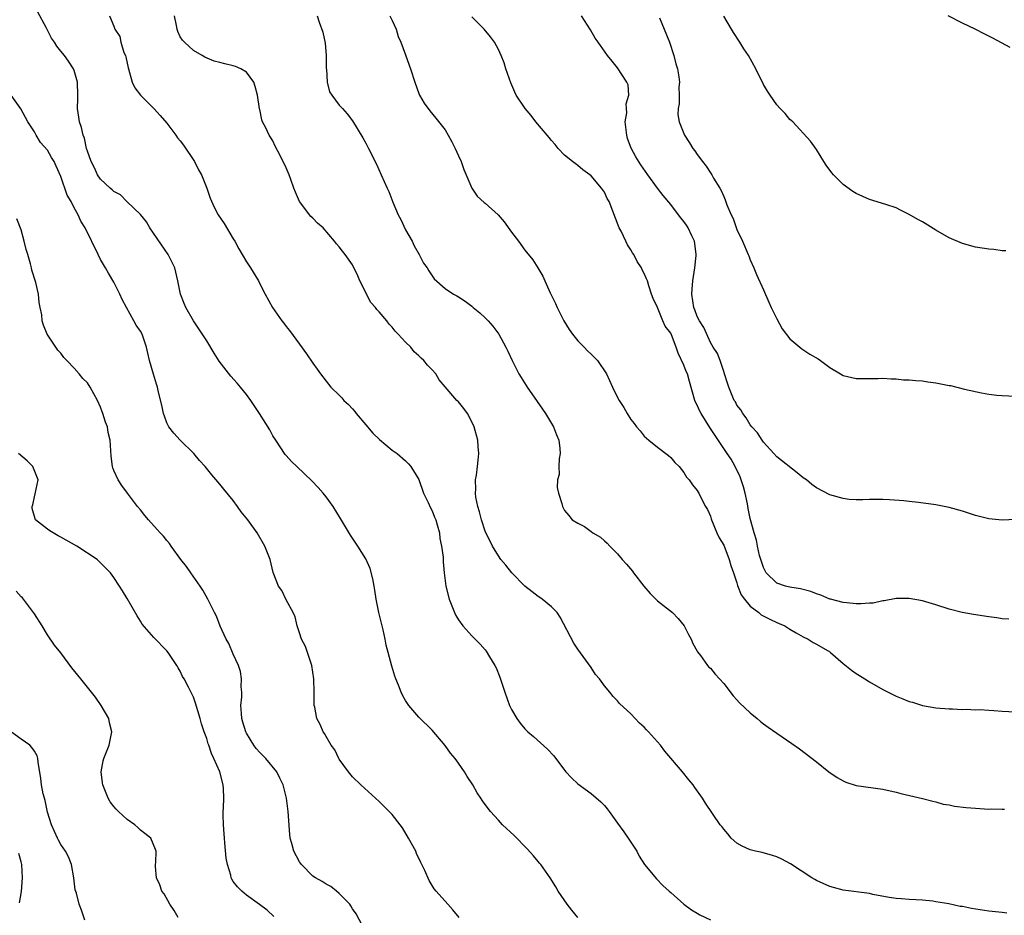
# Model space of a CAD drawing. Units: inches. Extents: x 2607000 to 2610000, y 1536000 to 1539000.
# Drawn here: x 2609481 to 2609629, y 1536411 to 1536546 of the extents above; entities that cross this region are included whole.
import ezdxf

# ---------------------------------------------------------------- set-up
doc = ezdxf.new("R2010")
doc.units = ezdxf.units.IN
doc.header["$MEASUREMENT"] = 0
doc.layers.add('LD26071536_10ft', color=133, linetype='Continuous')

msp = doc.modelspace()

# ---------------------------------------------------------------- linework, layer by layer
at = {"layer": 'LD26071536_10ft'}
for points, elevation in [([(2609564.98, 1536411), (2609564.11, 1536412.11), (2609563.39, 1536413), (2609562.04, 1536415), (2609561.66, 1536415.66), (2609560.8, 1536417), (2609559.4, 1536419), (2609559.22, 1536419.22), (2609559, 1536419.46), (2609558.3, 1536420.3), (2609557.35, 1536421.35), (2609555.37, 1536423.37), (2609553.65, 1536425), (2609553, 1536425.68), (2609551.81, 1536427), (2609551.44, 1536427.44), (2609550.61, 1536428.61), (2609550.37, 1536429), (2609549.82, 1536429.82), (2609549.14, 1536431), (2609548.29, 1536432.29), (2609547.89, 1536433), (2609547, 1536434.31), (2609546.48, 1536435), (2609545.8, 1536435.8), (2609545, 1536436.94), (2609543, 1536439.24), (2609541, 1536441.22), (2609539.49, 1536443), (2609539.27, 1536443.27), (2609539, 1536443.72), (2609538.54, 1536444.54), (2609538.33, 1536445), (2609537.93, 1536446.07), (2609537.54, 1536447), (2609537.39, 1536447.39), (2609536.91, 1536448.91), (2609536.36, 1536451), (2609536.09, 1536452.09), (2609535.92, 1536453), (2609535.63, 1536454.37), (2609534.99, 1536457.01), (2609534.58, 1536459), (2609534.37, 1536460.37), (2609534.25, 1536461), (2609534.06, 1536462.06), (2609533.65, 1536463.65), (2609533, 1536465.12), (2609531.78, 1536467), (2609530.67, 1536468.67), (2609529.2, 1536471.2), (2609528.07, 1536473), (2609527, 1536474.43), (2609526.56, 1536475), (2609525.84, 1536475.84), (2609524.86, 1536476.86), (2609522.58, 1536479), (2609521.79, 1536479.79), (2609521, 1536480.66), (2609520.85, 1536480.85), (2609519.42, 1536483), (2609519, 1536483.67), (2609518.53, 1536484.53), (2609516.99, 1536487), (2609515.64, 1536489), (2609515, 1536489.88), (2609514.11, 1536491), (2609513.6, 1536491.6), (2609512.64, 1536492.64), (2609510.89, 1536494.89), (2609510.11, 1536496.11), (2609509, 1536497.98), (2609507.02, 1536501), (2609505.87, 1536503), (2609505.6, 1536503.6), (2609505.03, 1536505), (2609504.66, 1536507), (2609504.18, 1536509), (2609503.21, 1536511), (2609500.42, 1536515), (2609499.9, 1536515.9), (2609499, 1536517.02), (2609496.94, 1536519), (2609495.99, 1536519.99), (2609495, 1536520.49), (2609494.75, 1536520.75), (2609494.44, 1536521), (2609493, 1536522.35), (2609492.53, 1536523), (2609492.05, 1536524.05), (2609491.57, 1536525), (2609491, 1536526.6), (2609490.89, 1536527), (2609490.55, 1536528.55), (2609490.35, 1536529), (2609490.13, 1536530.13), (2609489.79, 1536531), (2609489.71, 1536531.71), (2609489.51, 1536533), (2609489.55, 1536534.45), (2609489.55, 1536535), (2609489.49, 1536537), (2609489, 1536538.74), (2609488.91, 1536539), (2609488.15, 1536540.14), (2609487.54, 1536541), (2609487, 1536541.67), (2609486.39, 1536542.39), (2609486.06, 1536543), (2609485.61, 1536543.61), (2609484.91, 1536544.91), (2609484.77, 1536545.23), (2609483.53, 1536547.53)], 8370), ([(2609494.36, 1536547), (2609495, 1536545.41), (2609495.13, 1536545), (2609495.87, 1536543.87), (2609496.05, 1536543), (2609496.52, 1536541.48), (2609496.75, 1536541), (2609496.82, 1536540.82), (2609497.16, 1536539.16), (2609497.19, 1536539), (2609497.76, 1536537), (2609498.15, 1536536.15), (2609499.02, 1536535), (2609501.01, 1536533.01), (2609501.98, 1536531.98), (2609503, 1536530.81), (2609504.36, 1536529), (2609504.61, 1536528.61), (2609505, 1536528.13), (2609505.49, 1536527.49), (2609507.17, 1536525), (2609507.78, 1536523.78), (2609508.24, 1536523), (2609509.04, 1536521), (2609509.5, 1536519.5), (2609510.12, 1536518.12), (2609510.74, 1536517), (2609511.65, 1536515.65), (2609513, 1536513.38), (2609513.23, 1536513), (2609513.85, 1536511.85), (2609514.36, 1536511), (2609515, 1536509.89), (2609515.63, 1536509), (2609516.79, 1536507), (2609517, 1536506.56), (2609517.81, 1536505), (2609518.95, 1536503), (2609520.35, 1536501), (2609520.64, 1536500.64), (2609521, 1536500.16), (2609521.51, 1536499.51), (2609523, 1536497.46), (2609524.04, 1536496.04), (2609525, 1536494.61), (2609525.69, 1536493.69), (2609526.17, 1536493), (2609527, 1536491.89), (2609527.74, 1536491), (2609529, 1536489.76), (2609529.37, 1536489.37), (2609529.71, 1536489), (2609530.38, 1536488.38), (2609531, 1536487.74), (2609531.33, 1536487.33), (2609531.56, 1536487), (2609533, 1536485.3), (2609534.04, 1536484.04), (2609535.09, 1536483.09), (2609537, 1536481.51), (2609537.75, 1536481), (2609539, 1536479.89), (2609539.45, 1536479.45), (2609539.82, 1536479), (2609541, 1536477.04), (2609541.71, 1536475), (2609542.4, 1536473.6), (2609542.77, 1536472.77), (2609543, 1536472.35), (2609543.38, 1536471.38), (2609543.56, 1536471), (2609543.78, 1536470.22), (2609544.1, 1536469), (2609544.19, 1536468.19), (2609544.42, 1536467), (2609544.65, 1536465.35), (2609544.65, 1536464.65), (2609544.83, 1536463), (2609545.07, 1536461), (2609545.58, 1536459), (2609546.37, 1536457), (2609546.58, 1536456.58), (2609547, 1536455.9), (2609547.64, 1536455), (2609549, 1536453.49), (2609549.26, 1536453.26), (2609550.26, 1536452.25), (2609551, 1536451.37), (2609551.18, 1536451.18), (2609551.66, 1536450.34), (2609552.47, 1536449), (2609552.65, 1536448.65), (2609553.24, 1536447.24), (2609553.99, 1536445), (2609554.69, 1536443), (2609555, 1536442.36), (2609555.77, 1536441), (2609556.31, 1536440.31), (2609557, 1536439.48), (2609557.47, 1536439), (2609558.3, 1536438.3), (2609560.42, 1536436.42), (2609561.38, 1536435.38), (2609563, 1536433.24), (2609563.2, 1536433), (2609564.06, 1536432.06), (2609565, 1536431.15), (2609567, 1536429.7), (2609568.47, 1536428.47), (2609569, 1536427.92), (2609569.42, 1536427.42), (2609569.7, 1536427), (2609571, 1536425.26), (2609571.92, 1536423.92), (2609572.61, 1536423), (2609573.88, 1536421), (2609574.24, 1536420.24), (2609575.03, 1536419), (2609576.84, 1536416.84), (2609577.84, 1536415.84), (2609578.77, 1536415), (2609579, 1536414.77), (2609581, 1536413), (2609582.15, 1536412.15), (2609583, 1536411.67), (2609583.42, 1536411.42), (2609585, 1536410.67)], 8380), ([(2609629.69, 1536411.69), (2609629, 1536411.75), (2609627, 1536411.99), (2609624.38, 1536412.38), (2609623, 1536412.66), (2609622.69, 1536412.69), (2609620.95, 1536413.05), (2609619, 1536413.37), (2609618.54, 1536413.46), (2609617, 1536413.64), (2609615, 1536413.75), (2609613.84, 1536413.84), (2609613, 1536413.88), (2609611.97, 1536414.03), (2609609.5, 1536414.5), (2609609, 1536414.62), (2609605, 1536415.14), (2609603.55, 1536415.55), (2609603, 1536415.69), (2609601, 1536416.59), (2609600.73, 1536416.73), (2609600.28, 1536417), (2609597.08, 1536419.08), (2609595.79, 1536419.79), (2609595, 1536420.14), (2609594.37, 1536420.37), (2609592.79, 1536420.79), (2609591.8, 1536421), (2609591, 1536421.2), (2609589.79, 1536421.79), (2609589, 1536422.2), (2609588.11, 1536423), (2609587.62, 1536423.62), (2609587, 1536424.34), (2609586.72, 1536424.72), (2609586.48, 1536425), (2609584.25, 1536428.25), (2609583.79, 1536429), (2609582.63, 1536430.63), (2609582.41, 1536431), (2609581.75, 1536431.75), (2609580.79, 1536433), (2609578.12, 1536436.12), (2609577.46, 1536437), (2609575.67, 1536439), (2609575.33, 1536439.33), (2609575, 1536439.7), (2609574.3, 1536440.3), (2609573, 1536441.73), (2609571.3, 1536443.3), (2609571, 1536443.69), (2609570.32, 1536444.32), (2609569.82, 1536445), (2609569, 1536445.97), (2609568.24, 1536447), (2609567.68, 1536447.68), (2609567, 1536448.69), (2609565, 1536451.47), (2609564.38, 1536452.38), (2609562.31, 1536456.31), (2609561.87, 1536457), (2609561, 1536457.86), (2609559.59, 1536459), (2609559.26, 1536459.26), (2609559, 1536459.42), (2609558.11, 1536460.11), (2609557.01, 1536461), (2609555.02, 1536463), (2609554.13, 1536464.13), (2609553.37, 1536465), (2609553, 1536465.53), (2609552.13, 1536467), (2609551.77, 1536467.77), (2609551.11, 1536469), (2609551, 1536469.28), (2609550.45, 1536471), (2609550.18, 1536472.18), (2609549.9, 1536473), (2609549.58, 1536474.42), (2609549.53, 1536475), (2609549.59, 1536475.59), (2609549.56, 1536477), (2609549.7, 1536477.7), (2609549.87, 1536479), (2609549.98, 1536479.98), (2609550.04, 1536481), (2609549.95, 1536482.05), (2609549.9, 1536483), (2609549.37, 1536485), (2609549, 1536485.77), (2609548.34, 1536487), (2609547.77, 1536487.77), (2609547, 1536488.76), (2609546.76, 1536489), (2609545, 1536491.06), (2609544.09, 1536492.09), (2609543.55, 1536493), (2609543, 1536493.6), (2609542.29, 1536494.29), (2609541.78, 1536495), (2609541.36, 1536495.36), (2609541, 1536495.73), (2609540.32, 1536496.32), (2609539.78, 1536497), (2609539, 1536497.77), (2609537.9, 1536499), (2609537.44, 1536499.44), (2609537, 1536500.02), (2609536.51, 1536500.51), (2609536.17, 1536501), (2609535, 1536502.35), (2609534.68, 1536502.68), (2609534.46, 1536503), (2609533.78, 1536503.78), (2609533.11, 1536505), (2609533, 1536505.25), (2609532.1, 1536507), (2609531.79, 1536507.79), (2609531, 1536509.46), (2609529.87, 1536511), (2609529.48, 1536511.48), (2609529, 1536512.13), (2609528.58, 1536512.58), (2609528.26, 1536513), (2609526.56, 1536515), (2609525.74, 1536515.74), (2609525, 1536516.45), (2609524.73, 1536516.73), (2609523.02, 1536519), (2609522.39, 1536520.39), (2609522.15, 1536521), (2609521.67, 1536522.33), (2609521.44, 1536523), (2609521, 1536524.06), (2609520.08, 1536525.92), (2609519.34, 1536527.34), (2609519, 1536528.12), (2609518.43, 1536529), (2609517.9, 1536530.1), (2609517.43, 1536531), (2609517.31, 1536531.31), (2609517, 1536532.84), (2609516.96, 1536532.96), (2609516.68, 1536535), (2609516.31, 1536536.31), (2609516.1, 1536537), (2609515, 1536538.47), (2609514.15, 1536539), (2609513.34, 1536539.34), (2609513, 1536539.44), (2609511.73, 1536539.73), (2609511, 1536539.93), (2609510.13, 1536540.13), (2609508.73, 1536540.73), (2609508.32, 1536541), (2609507, 1536541.77), (2609505.64, 1536543), (2609505.33, 1536543.33), (2609505, 1536543.81), (2609504.62, 1536544.62), (2609504.53, 1536545), (2609504.45, 1536545.55), (2609504.14, 1536547)], 8390), ([(2609525.68, 1536547), (2609525.99, 1536546.01), (2609526.53, 1536544.53), (2609526.87, 1536542.87), (2609527.03, 1536541), (2609527.04, 1536539.04), (2609527.05, 1536538.95), (2609527.15, 1536537), (2609527.53, 1536535.53), (2609527.87, 1536535), (2609529, 1536533.53), (2609529.49, 1536533), (2609530.19, 1536532.19), (2609531, 1536531.17), (2609532.57, 1536528.57), (2609533, 1536527.8), (2609533.41, 1536527), (2609534.6, 1536524.6), (2609535.34, 1536523), (2609536.23, 1536521), (2609536.5, 1536520.5), (2609537.09, 1536518.91), (2609537.91, 1536517), (2609538.28, 1536516.29), (2609539, 1536514.74), (2609539.98, 1536513), (2609540.29, 1536512.29), (2609541.05, 1536511), (2609541.7, 1536509.7), (2609542.26, 1536509), (2609542.51, 1536508.51), (2609543, 1536507.77), (2609543.33, 1536507.33), (2609545, 1536505.87), (2609546.22, 1536505), (2609546.75, 1536504.75), (2609547, 1536504.6), (2609547.97, 1536503.97), (2609549, 1536503.19), (2609549.2, 1536503), (2609550.19, 1536502.19), (2609551, 1536501.45), (2609551.45, 1536501), (2609552.19, 1536500.19), (2609553.08, 1536499), (2609554.15, 1536497), (2609554.43, 1536496.43), (2609555.07, 1536495), (2609556.08, 1536493), (2609556.45, 1536492.45), (2609557.22, 1536491.22), (2609557.34, 1536491), (2609558.84, 1536488.84), (2609559.68, 1536487.68), (2609560.13, 1536487), (2609561.34, 1536485), (2609561.78, 1536483.78), (2609562.1, 1536483), (2609562.28, 1536481.72), (2609562.32, 1536481), (2609562.17, 1536480.17), (2609562.14, 1536479), (2609562.18, 1536477.82), (2609561.94, 1536477), (2609561.85, 1536475.85), (2609562.07, 1536475), (2609562.57, 1536473.43), (2609562.67, 1536473), (2609563, 1536472.38), (2609563.64, 1536471.64), (2609564.16, 1536471), (2609565, 1536470.49), (2609565.98, 1536469.98), (2609567, 1536469.21), (2609567.25, 1536469), (2609568.39, 1536468.39), (2609569, 1536467.81), (2609569.44, 1536467.44), (2609569.83, 1536467), (2609571, 1536465.84), (2609571.7, 1536465), (2609572.32, 1536464.32), (2609573.23, 1536463.23), (2609573.38, 1536463), (2609574.96, 1536460.96), (2609575.88, 1536459.88), (2609577, 1536458.77), (2609579.25, 1536457), (2609580.12, 1536456.12), (2609581.02, 1536455), (2609581.67, 1536453.67), (2609582.1, 1536453), (2609582.32, 1536452.32), (2609583, 1536451.19), (2609583.06, 1536451.06), (2609583.49, 1536450.51), (2609584.56, 1536449), (2609584.78, 1536448.78), (2609585, 1536448.62), (2609585.72, 1536447.72), (2609586.34, 1536447), (2609587, 1536446.3), (2609588.44, 1536444.44), (2609589, 1536443.85), (2609589.4, 1536443.4), (2609591, 1536441.9), (2609592.05, 1536441), (2609592.57, 1536440.57), (2609593, 1536440.24), (2609593.71, 1536439.71), (2609595, 1536438.79), (2609597.27, 1536437.27), (2609598.45, 1536436.45), (2609601, 1536434.5), (2609602.88, 1536433), (2609604.12, 1536432.12), (2609605, 1536431.61), (2609605.4, 1536431.4), (2609607, 1536430.93), (2609611, 1536430.36), (2609613, 1536429.93), (2609613.73, 1536429.73), (2609617, 1536428.98), (2609618.54, 1536428.54), (2609619, 1536428.45), (2609620.11, 1536428.11), (2609621, 1536427.98), (2609621.8, 1536427.8), (2609623.59, 1536427.59), (2609625, 1536427.48), (2609627, 1536427.37), (2609627.38, 1536427.38), (2609629, 1536427.33), (2609629.36, 1536427.36)], 8400), ([(2609536.65, 1536547), (2609537, 1536546.29), (2609537.56, 1536545), (2609537.89, 1536543.89), (2609538.29, 1536543), (2609539, 1536541.12), (2609539.55, 1536539.55), (2609539.77, 1536539), (2609540.4, 1536537), (2609541, 1536535.27), (2609541.12, 1536535), (2609541.81, 1536533.81), (2609542.65, 1536532.65), (2609543.58, 1536531.58), (2609545, 1536529.8), (2609545.45, 1536529), (2609546, 1536528), (2609546.5, 1536527), (2609547, 1536525.9), (2609547.4, 1536525), (2609547.81, 1536523.81), (2609549.02, 1536521), (2609549.81, 1536519.81), (2609550.86, 1536518.86), (2609551, 1536518.76), (2609552.96, 1536516.96), (2609553.9, 1536515.9), (2609555, 1536514.37), (2609556.04, 1536513), (2609557, 1536511.67), (2609558.2, 1536510.2), (2609558.98, 1536508.98), (2609559.71, 1536507.71), (2609559.99, 1536507), (2609560.8, 1536505.2), (2609561.6, 1536503.6), (2609561.85, 1536503), (2609562.9, 1536501), (2609563.7, 1536499.7), (2609564.18, 1536499), (2609565, 1536497.99), (2609565.97, 1536497), (2609566.46, 1536496.46), (2609567, 1536495.95), (2609567.96, 1536495), (2609569.31, 1536493), (2609570.24, 1536491), (2609571, 1536489.42), (2609571.22, 1536489), (2609571.91, 1536487.91), (2609572.44, 1536487), (2609573, 1536486.12), (2609573.5, 1536485.5), (2609573.86, 1536485), (2609574.39, 1536484.39), (2609575, 1536483.61), (2609575.7, 1536483), (2609577, 1536481.94), (2609578.69, 1536480.69), (2609579, 1536480.38), (2609579.64, 1536479.64), (2609580.28, 1536479), (2609581, 1536478.14), (2609581.41, 1536477.41), (2609581.8, 1536477), (2609582.28, 1536476.28), (2609583, 1536475.41), (2609583.14, 1536475.14), (2609583.23, 1536475), (2609583.44, 1536474.56), (2609584.25, 1536473), (2609584.54, 1536472.54), (2609585, 1536471.54), (2609585.13, 1536471.13), (2609585.16, 1536471), (2609585.97, 1536469), (2609586.29, 1536468.29), (2609587, 1536467.17), (2609587.84, 1536465), (2609588.08, 1536464.08), (2609588.48, 1536463), (2609589, 1536461.48), (2609589.1, 1536461.1), (2609589.65, 1536459.65), (2609590.12, 1536459), (2609591, 1536457.98), (2609592.29, 1536457), (2609592.67, 1536456.67), (2609593.98, 1536455.98), (2609595, 1536455.5), (2609595.37, 1536455.37), (2609596.21, 1536455), (2609597, 1536454.49), (2609597.93, 1536453.93), (2609599, 1536453.35), (2609599.75, 1536453), (2609600.5, 1536452.5), (2609601, 1536452.23), (2609603, 1536451.07), (2609603.11, 1536451), (2609605, 1536449.34), (2609606.29, 1536448.29), (2609607, 1536447.79), (2609607.49, 1536447.49), (2609608.31, 1536447), (2609609, 1536446.55), (2609611, 1536445.4), (2609611.83, 1536445), (2609613, 1536444.39), (2609614.01, 1536444.01), (2609615, 1536443.61), (2609615.48, 1536443.48), (2609617, 1536443), (2609619, 1536442.64), (2609621, 1536442.47), (2609621.53, 1536442.47), (2609623, 1536442.4), (2609623.58, 1536442.42), (2609625, 1536442.35), (2609625.64, 1536442.36), (2609627, 1536442.26), (2609627.77, 1536442.23), (2609629, 1536442.13), (2609631, 1536442.02)], 8410), ([(2609631.02, 1536471.02), (2609629, 1536470.92), (2609627, 1536471.13), (2609625, 1536471.66), (2609623, 1536472.3), (2609621, 1536472.85), (2609619, 1536473.24), (2609616.39, 1536473.61), (2609615, 1536473.74), (2609614.17, 1536473.83), (2609612.02, 1536473.98), (2609611, 1536474.03), (2609609, 1536474.04), (2609607.99, 1536474.01), (2609607, 1536474.01), (2609605.93, 1536474.07), (2609605, 1536474.18), (2609603, 1536474.74), (2609601, 1536475.8), (2609600.3, 1536476.3), (2609599.47, 1536477), (2609599, 1536477.34), (2609598.09, 1536478.09), (2609595, 1536480.5), (2609594.57, 1536481), (2609593, 1536482.69), (2609592.78, 1536483), (2609592.09, 1536484.09), (2609591.23, 1536485), (2609591, 1536485.31), (2609590.38, 1536486.38), (2609589.86, 1536487), (2609589.56, 1536487.56), (2609589, 1536488.28), (2609588.76, 1536488.76), (2609588.6, 1536489), (2609587.77, 1536491), (2609587.59, 1536491.59), (2609587.14, 1536493), (2609587, 1536493.37), (2609586.46, 1536495), (2609586.05, 1536496.05), (2609585.43, 1536497), (2609585, 1536497.71), (2609583.99, 1536499.99), (2609583.35, 1536501), (2609583, 1536501.66), (2609582.63, 1536502.63), (2609582.47, 1536503), (2609582.18, 1536505), (2609582.25, 1536505.75), (2609582.33, 1536507), (2609582.65, 1536509), (2609582.84, 1536510.84), (2609582.85, 1536511), (2609582.64, 1536512.64), (2609582.57, 1536513), (2609582.18, 1536513.82), (2609581.65, 1536515), (2609581.41, 1536515.41), (2609581, 1536515.97), (2609580.52, 1536516.52), (2609580.19, 1536517), (2609579, 1536518.53), (2609577.88, 1536519.88), (2609577.01, 1536521), (2609575.55, 1536523), (2609574.52, 1536524.52), (2609573.74, 1536525.74), (2609573.04, 1536527.04), (2609572.49, 1536528.49), (2609572.36, 1536529), (2609572.15, 1536531), (2609572.36, 1536532.36), (2609572.33, 1536533), (2609572.28, 1536533.72), (2609572.69, 1536535), (2609572.56, 1536536.56), (2609572.36, 1536537), (2609571, 1536539.17), (2609570.15, 1536540.15), (2609569.45, 1536541), (2609568.04, 1536543), (2609567.63, 1536543.64), (2609566.9, 1536544.9), (2609565.56, 1536547)], 8430), ([(2609629.57, 1536511.57), (2609629, 1536511.56), (2609627.74, 1536511.74), (2609627, 1536511.79), (2609625, 1536512.11), (2609623, 1536512.64), (2609621, 1536513.53), (2609619, 1536514.68), (2609617, 1536515.91), (2609616.28, 1536516.28), (2609615, 1536517.05), (2609613.66, 1536517.66), (2609613, 1536518.01), (2609611.46, 1536518.54), (2609609, 1536519.28), (2609607, 1536520.18), (2609606.5, 1536520.5), (2609605, 1536521.56), (2609603.54, 1536523), (2609603.29, 1536523.29), (2609602.45, 1536524.45), (2609602.1, 1536525), (2609601, 1536526.83), (2609600.11, 1536528.11), (2609597.41, 1536531), (2609597.2, 1536531.2), (2609597, 1536531.37), (2609596.28, 1536532.28), (2609595.54, 1536533), (2609595, 1536533.59), (2609594, 1536535), (2609593.61, 1536535.61), (2609593, 1536536.62), (2609591.85, 1536539), (2609590.73, 1536541), (2609590.03, 1536542.03), (2609589.42, 1536543), (2609588.46, 1536544.46), (2609588.16, 1536545), (2609587, 1536546.96)], 8450), ([(2609630.23, 1536542.23), (2609627.61, 1536543.61), (2609626.28, 1536544.28), (2609624.95, 1536545), (2609623, 1536545.89), (2609620.84, 1536547)], 8460), ([(2609630, 1536456), (2609629, 1536456.07), (2609628.2, 1536456.2), (2609627, 1536456.36), (2609624.69, 1536456.69), (2609622.99, 1536456.99), (2609621, 1536457.51), (2609619, 1536458.16), (2609617, 1536458.78), (2609615, 1536459.14), (2609613, 1536459.11), (2609611.23, 1536458.77), (2609611, 1536458.76), (2609609.56, 1536458.44), (2609609, 1536458.42), (2609607.7, 1536458.3), (2609607, 1536458.33), (2609605.55, 1536458.45), (2609605, 1536458.54), (2609603.13, 1536459), (2609603, 1536459.04), (2609601.64, 1536459.64), (2609601, 1536459.82), (2609600.16, 1536460.16), (2609598.57, 1536460.57), (2609597, 1536460.82), (2609596.32, 1536461), (2609595, 1536461.45), (2609593.42, 1536463), (2609593, 1536463.78), (2609592.58, 1536465), (2609592.39, 1536465.61), (2609592.08, 1536467), (2609591.94, 1536467.94), (2609591.57, 1536469), (2609591, 1536471.18), (2609590.7, 1536472.7), (2609590.58, 1536473.42), (2609590.24, 1536475), (2609589.97, 1536475.97), (2609589.64, 1536477), (2609589.47, 1536477.47), (2609588.74, 1536479), (2609588.11, 1536480.11), (2609587.54, 1536481), (2609585.71, 1536483.71), (2609584.91, 1536484.91), (2609583.59, 1536487), (2609583.39, 1536487.39), (2609583, 1536488.26), (2609582.75, 1536488.75), (2609582.65, 1536489), (2609581.86, 1536491.86), (2609581.52, 1536493), (2609581.36, 1536493.36), (2609581, 1536494.33), (2609580.12, 1536496.12), (2609579.84, 1536497), (2609579.13, 1536498.87), (2609579, 1536499.15), (2609578.17, 1536500.17), (2609577.81, 1536501), (2609577, 1536503.01), (2609576.37, 1536504.37), (2609576.12, 1536505), (2609575.71, 1536506.29), (2609575.51, 1536507), (2609575.36, 1536507.35), (2609575, 1536508.13), (2609574.69, 1536508.69), (2609574.6, 1536509), (2609573.93, 1536509.93), (2609573.44, 1536511), (2609573.26, 1536511.26), (2609573, 1536511.68), (2609572.47, 1536512.47), (2609572.24, 1536513), (2609571.51, 1536514.49), (2609571.25, 1536515), (2609569.72, 1536519), (2609569.44, 1536519.44), (2609569, 1536520.39), (2609568.56, 1536521), (2609567, 1536522.86), (2609566.82, 1536523), (2609565.75, 1536523.75), (2609565, 1536524.4), (2609564.19, 1536525), (2609563, 1536525.99), (2609562.03, 1536527), (2609561.57, 1536527.57), (2609561, 1536528.18), (2609560.65, 1536528.65), (2609560.34, 1536529), (2609558.68, 1536531), (2609557.95, 1536531.95), (2609557.04, 1536533), (2609555.7, 1536535), (2609555.47, 1536535.47), (2609554.86, 1536536.86), (2609554.15, 1536539), (2609553.88, 1536539.88), (2609553.43, 1536541), (2609553, 1536541.89), (2609552.41, 1536543), (2609551.83, 1536543.83), (2609550.88, 1536545), (2609549, 1536546.82)], 8420), ([(2609577.32, 1536546.68), (2609578.04, 1536545), (2609578.8, 1536543), (2609579.46, 1536541), (2609579.77, 1536539.77), (2609580.02, 1536539), (2609580.22, 1536537.78), (2609580.31, 1536537), (2609580.23, 1536536.23), (2609580.28, 1536535), (2609580.3, 1536533.7), (2609580.13, 1536533), (2609580.1, 1536532.1), (2609580.27, 1536531), (2609581.06, 1536529), (2609581.85, 1536527.85), (2609582.35, 1536527), (2609582.64, 1536526.64), (2609583, 1536526.08), (2609583.8, 1536525), (2609584.33, 1536524.33), (2609585, 1536523.3), (2609585.21, 1536523), (2609585.47, 1536522.53), (2609586.4, 1536521), (2609586.64, 1536520.64), (2609587, 1536519.73), (2609587.24, 1536519.24), (2609587.49, 1536518.51), (2609588.14, 1536517), (2609588.42, 1536516.42), (2609589, 1536514.78), (2609589.83, 1536513), (2609590.7, 1536511), (2609590.77, 1536510.77), (2609591, 1536510.21), (2609591.53, 1536509), (2609591.96, 1536507.96), (2609593, 1536505.67), (2609593.81, 1536503.81), (2609594.18, 1536503), (2609595, 1536501.31), (2609595.81, 1536499.81), (2609597, 1536498.26), (2609598.77, 1536496.77), (2609599.98, 1536495.98), (2609601.24, 1536495.24), (2609601.61, 1536495), (2609603, 1536493.94), (2609604.61, 1536493), (2609605, 1536492.75), (2609607, 1536492.3), (2609609, 1536492.32), (2609610.31, 1536492.31), (2609611, 1536492.33), (2609612.24, 1536492.24), (2609613, 1536492.24), (2609614.12, 1536492.12), (2609615, 1536492.11), (2609615.97, 1536491.97), (2609617, 1536491.92), (2609617.78, 1536491.78), (2609619, 1536491.64), (2609621, 1536491.25), (2609621.22, 1536491.22), (2609623.31, 1536490.69), (2609625.89, 1536490.11), (2609627, 1536489.93), (2609628.21, 1536489.79), (2609629, 1536489.71), (2609631, 1536489.65)], 8440), ([(2609547.08, 1536411), (2609546.15, 1536412.15), (2609545.38, 1536413), (2609543.61, 1536415), (2609543.31, 1536415.31), (2609543, 1536415.82), (2609542.57, 1536416.57), (2609541.89, 1536418.11), (2609541.45, 1536419), (2609541.29, 1536419.29), (2609540.66, 1536420.66), (2609540.53, 1536421), (2609539.46, 1536423), (2609538.53, 1536424.53), (2609538.19, 1536425), (2609537, 1536426.52), (2609536.54, 1536427), (2609535, 1536428.51), (2609532.27, 1536431), (2609531, 1536432.24), (2609530.37, 1536433), (2609529, 1536434.9), (2609528.94, 1536435), (2609528.31, 1536436.31), (2609527.77, 1536437), (2609527, 1536438.33), (2609526.78, 1536438.78), (2609526.58, 1536439), (2609526.1, 1536440.1), (2609525.62, 1536441), (2609525.29, 1536442.71), (2609525.22, 1536443), (2609525.19, 1536443.19), (2609525.19, 1536445), (2609525.17, 1536447), (2609524.87, 1536449), (2609523.89, 1536451.89), (2609523.32, 1536453), (2609523, 1536453.92), (2609522.66, 1536455), (2609522.35, 1536456.35), (2609522.05, 1536457), (2609521, 1536458.92), (2609520.31, 1536460.31), (2609519.84, 1536461), (2609519.04, 1536463.04), (2609518.56, 1536465), (2609517.76, 1536467), (2609516.6, 1536469), (2609515.19, 1536471), (2609514.21, 1536472.21), (2609513.67, 1536473), (2609513, 1536473.88), (2609511.6, 1536475.6), (2609511, 1536476.36), (2609509.78, 1536477.78), (2609508.78, 1536479), (2609507.93, 1536479.93), (2609507.06, 1536481), (2609505, 1536483.01), (2609504.03, 1536484.03), (2609503.28, 1536485), (2609503, 1536485.59), (2609502.61, 1536486.61), (2609502.49, 1536487), (2609502.25, 1536488.25), (2609501.74, 1536490.26), (2609501.57, 1536491), (2609501.42, 1536491.42), (2609500.96, 1536492.96), (2609500.39, 1536495), (2609500.12, 1536496.12), (2609499.92, 1536497), (2609499.24, 1536499), (2609499, 1536499.44), (2609498.35, 1536500.35), (2609498.01, 1536501), (2609496.88, 1536503), (2609496.23, 1536504.23), (2609495.88, 1536505), (2609495, 1536506.81), (2609494.18, 1536508.18), (2609493.73, 1536509), (2609493, 1536510.25), (2609492.61, 1536511), (2609490.66, 1536515), (2609490.03, 1536516.03), (2609489.63, 1536517), (2609489, 1536518.05), (2609488.53, 1536519), (2609487.96, 1536519.96), (2609487, 1536522.77), (2609486.31, 1536524.31), (2609485.97, 1536525), (2609485.61, 1536525.61), (2609485, 1536526.71), (2609483.91, 1536527.91), (2609483.26, 1536529), (2609483, 1536529.49), (2609482, 1536531), (2609480.98, 1536532.98), (2609479.5, 1536535)], 8360), ([(2609532.88, 1536409.12), (2609531.54, 1536411.54), (2609531, 1536412.32), (2609530.76, 1536412.76), (2609530.58, 1536413), (2609529, 1536414.63), (2609528.59, 1536415), (2609527.71, 1536415.71), (2609527, 1536416.02), (2609526.43, 1536416.43), (2609525.39, 1536417), (2609525, 1536417.27), (2609523.29, 1536419), (2609523, 1536419.43), (2609522.15, 1536421), (2609521.85, 1536422.15), (2609521.6, 1536423), (2609521.54, 1536423.54), (2609521.28, 1536427), (2609521.03, 1536429), (2609520.53, 1536431), (2609520.02, 1536432.02), (2609519.56, 1536433), (2609517.9, 1536435), (2609517, 1536435.87), (2609516.48, 1536436.48), (2609516.12, 1536437), (2609515, 1536438.79), (2609514.9, 1536439), (2609514.45, 1536440.45), (2609514.31, 1536441), (2609514.23, 1536441.77), (2609514.16, 1536443), (2609514.29, 1536444.29), (2609514.28, 1536445), (2609514.19, 1536445.81), (2609514.27, 1536447), (2609514.1, 1536448.1), (2609513.78, 1536449), (2609513, 1536450.7), (2609512.32, 1536452.32), (2609511.95, 1536453), (2609511.03, 1536454.97), (2609510.47, 1536456.47), (2609510.18, 1536457), (2609509.36, 1536458.64), (2609509.19, 1536459), (2609508.4, 1536460.4), (2609508.03, 1536461), (2609506.63, 1536463), (2609505.93, 1536463.93), (2609505.08, 1536465), (2609503.65, 1536467), (2609503.4, 1536467.4), (2609503, 1536467.85), (2609502.5, 1536468.5), (2609502, 1536469), (2609501.54, 1536469.54), (2609500.21, 1536471), (2609499.66, 1536471.66), (2609499, 1536472.5), (2609498.57, 1536473), (2609497.05, 1536475), (2609496.18, 1536476.18), (2609495.63, 1536477), (2609495, 1536478.42), (2609494.83, 1536478.83), (2609494.78, 1536479), (2609494.58, 1536480.57), (2609494.43, 1536483), (2609494.15, 1536484.15), (2609494.01, 1536485), (2609493.72, 1536485.72), (2609493.35, 1536487), (2609493.25, 1536487.25), (2609493, 1536487.99), (2609492.53, 1536489), (2609491.42, 1536491), (2609491, 1536491.65), (2609490.31, 1536492.31), (2609489.76, 1536493), (2609489, 1536493.87), (2609487.91, 1536495), (2609487.46, 1536495.46), (2609487, 1536496.11), (2609486.56, 1536496.56), (2609486.25, 1536497), (2609484.94, 1536499), (2609484.36, 1536500.36), (2609484.2, 1536501), (2609484.11, 1536501.89), (2609483.9, 1536503), (2609483.74, 1536503.74), (2609483.61, 1536505), (2609483.22, 1536506.78), (2609482.61, 1536508.61), (2609482.56, 1536509), (2609482.42, 1536509.58), (2609481.99, 1536511), (2609481.77, 1536511.77), (2609481.48, 1536513), (2609481, 1536514.74), (2609480.35, 1536516.35)], 8350), ([(2609519.14, 1536411.14), (2609518.12, 1536412.12), (2609516.98, 1536412.98), (2609515, 1536414.39), (2609514.29, 1536415), (2609513.64, 1536415.64), (2609513, 1536416.43), (2609512.78, 1536416.78), (2609512.69, 1536417), (2609512.62, 1536417.38), (2609512.12, 1536419), (2609511.96, 1536419.96), (2609511.73, 1536422.27), (2609511.67, 1536423), (2609511.64, 1536423.64), (2609511.52, 1536425), (2609511.49, 1536426.51), (2609511.5, 1536427), (2609511.54, 1536427.54), (2609511.59, 1536429), (2609511.51, 1536430.49), (2609511.49, 1536431), (2609510.97, 1536433), (2609510.07, 1536435), (2609509.73, 1536435.72), (2609509.3, 1536437), (2609509.22, 1536437.22), (2609509, 1536438.02), (2609508.64, 1536439), (2609508.23, 1536440.23), (2609508.03, 1536441), (2609507.33, 1536443.33), (2609507, 1536444.26), (2609506.23, 1536445.77), (2609505.58, 1536447), (2609505.37, 1536447.37), (2609505, 1536448.16), (2609504.68, 1536448.68), (2609504.51, 1536449), (2609503.2, 1536451), (2609503, 1536451.25), (2609501, 1536453.24), (2609499.26, 1536455.26), (2609499, 1536455.72), (2609498.5, 1536456.5), (2609497, 1536459.12), (2609496.28, 1536460.28), (2609495.85, 1536461), (2609495, 1536462.31), (2609494.51, 1536463), (2609493, 1536464.5), (2609492.46, 1536465), (2609489.41, 1536467), (2609487, 1536468.37), (2609486.58, 1536468.58), (2609485.82, 1536469), (2609485.32, 1536469.32), (2609485, 1536469.55), (2609483.19, 1536471), (2609483.12, 1536471.12), (2609482.69, 1536472.69), (2609482.69, 1536473), (2609482.76, 1536473.24), (2609483, 1536474.43), (2609483.11, 1536474.89), (2609483.56, 1536477), (2609482.78, 1536479), (2609481.9, 1536479.9), (2609480.6, 1536481)], 8340), ([(2609504.67, 1536411), (2609504.07, 1536412.07), (2609503.44, 1536413), (2609502.57, 1536414.57), (2609502.25, 1536415), (2609501.95, 1536415.95), (2609501.45, 1536417), (2609501.29, 1536418.71), (2609501.3, 1536419), (2609501.33, 1536419.33), (2609501.38, 1536421), (2609501.29, 1536421.29), (2609500.59, 1536423), (2609499.69, 1536423.69), (2609499, 1536424.17), (2609498.59, 1536424.59), (2609498.16, 1536425), (2609497, 1536425.79), (2609495.7, 1536427), (2609495.36, 1536427.36), (2609495, 1536427.77), (2609494.46, 1536428.46), (2609494.12, 1536429), (2609493.31, 1536431), (2609493.3, 1536431.3), (2609493.08, 1536433), (2609493.38, 1536434.62), (2609493.5, 1536435), (2609494.29, 1536437), (2609494.7, 1536439), (2609494.36, 1536440.36), (2609494.24, 1536441), (2609493.07, 1536443), (2609492.22, 1536444.22), (2609491.61, 1536445), (2609491, 1536445.73), (2609490, 1536447), (2609489.57, 1536447.57), (2609488.65, 1536448.65), (2609487, 1536450.91), (2609486.06, 1536452.06), (2609485, 1536453.63), (2609484.19, 1536455), (2609483, 1536456.81), (2609482.89, 1536457), (2609481.36, 1536459), (2609481.2, 1536459.2), (2609481, 1536459.35), (2609480.24, 1536460.24)], 8330), ([(2609490.59, 1536410.59), (2609490.1, 1536412.1), (2609489.77, 1536413), (2609489.34, 1536414.66), (2609489.17, 1536415.17), (2609488.97, 1536417), (2609488.61, 1536419), (2609488.15, 1536420.15), (2609487.72, 1536421), (2609487, 1536422.04), (2609486.65, 1536422.65), (2609486.48, 1536423), (2609485.58, 1536425), (2609485, 1536426.9), (2609484.64, 1536428.64), (2609484.51, 1536429), (2609484.33, 1536429.67), (2609484.07, 1536431), (2609483.96, 1536431.96), (2609483.58, 1536434.42), (2609483.52, 1536435), (2609483.41, 1536435.41), (2609483, 1536436.12), (2609482.64, 1536436.64), (2609482.31, 1536437), (2609481, 1536437.89), (2609479, 1536439.38)], 8320), ([(2609480.77, 1536413.23), (2609481.05, 1536414.95), (2609481.23, 1536417), (2609481.09, 1536419), (2609481, 1536419.43), (2609480.68, 1536420.68)], 8310)]:
    msp.add_lwpolyline(points, dxfattribs=dict(at, elevation=elevation))

doc.saveas('drawing.dxf')
